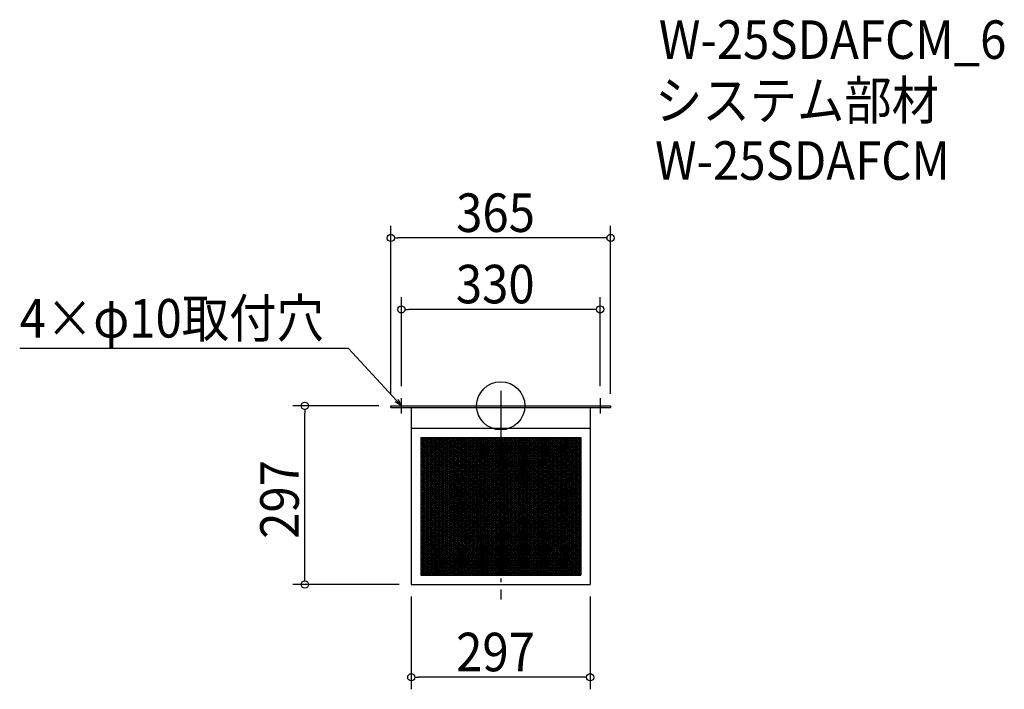
# Model space of a CAD drawing. Extents: x -799 to 836, y -471 to 642.
import ezdxf

# ---------------------------------------------------------------- set-up
doc = ezdxf.new("R2010")
doc.units = 0
doc.header["$LTSCALE"] = 20
doc.header["$MEASUREMENT"] = 0
doc.header["$PDMODE"] = 3
doc.header["$PDSIZE"] = -2
doc.linetypes.add('DASHDOT', pattern=[5.5, 4, -0.6, 0.3, -0.6])
doc.layers.get('0').update_dxf_attribs({"linetype": 'CONTINUOUS'})
for name, color, linetype in [('ARRANGE', 1, 'CONTINUOUS'), ('BASIS', 6, 'DASHDOT'), ('DETAIL', 5, 'CONTINUOUS'), ('ETC', 61, 'CONTINUOUS'), ('NOTE', 4, 'CONTINUOUS'), ('OUTLINE', 3, 'CONTINUOUS'), ('SIZE', 30, 'CONTINUOUS')]:
    doc.layers.add(name, color=color, linetype=linetype)
doc.styles.get("Standard").update_dxf_attribs({"font": 'SIMPLEX.shx', "width": 0.9, "height": 64, "bigfont": 'BIGFONT.shx'})

# ---------------------------------------------------------------- blocks, each defined once
blk = doc.blocks.new('_OPEN30')
at = {"color": 0, "linetype": 'ByBlock'}
for p, q in [((-1, 0.27), (0, 0)), ((0, 0), (-1, -0.27)), ((0, 0), (-1, 0))]:
    blk.add_line(p, q, dxfattribs=at)
blk = doc.blocks.new('*U66')
at = {"layer": 'NOTE'}
blk.add_lwpolyline([(-173.1, 8.8), (-252.9, 95.5), (-798.7, 95.5)], dxfattribs=at)
at = {"layer": 'NOTE', "xscale": 12, "yscale": 12, "zscale": 12, "rotation": 312.6090116116894}
blk.add_blockref('_OPEN30', (-165, 0), dxfattribs=at)
blk = doc.blocks.new('*U67')
at = {"layer": 'NOTE', "width": 0.9}
blk.add_text('4×φ10取付穴', height=64, dxfattribs=at).set_placement((-798.7, 113.5))
blk = doc.blocks.new('*X68')
at = {"color": 0}
for p, q in [((-132.9, -83.2), (-87, -52.6)), ((-132.9, -80.2), (-91.5, -52.6)), ((-132.9, -77.2), (-96, -52.6)), ((-132.9, -74.2), (-100.5, -52.6)), ((-132.9, -71.2), (-105, -52.6)), ((-132.9, -68.2), (-109.5, -52.6)), ((-132.9, -65.2), (-114, -52.6)), ((-132.9, -62.2), (-118.5, -52.6)), ((-132.9, -59.2), (-123, -52.6)), ((-132.9, -56.2), (-127.5, -52.6)), ((-132.9, -53.2), (-132, -52.6)), ((-132.9, -86.2), (-82.9, -52.8)), ((-132.9, -89.2), (-82.9, -55.8)), ((-132.9, -92.2), (-82.9, -58.8)), ((-132.9, -95.2), (-82.9, -61.8)), ((-132.9, -98.2), (-82.9, -64.8)), ((-82.9, -193.8), (129, -52.6)), ((-82.9, -190.8), (124.5, -52.6)), ((-82.9, -187.8), (120, -52.6)), ((-82.9, -184.8), (115.5, -52.6)), ((-82.9, -181.8), (111, -52.6)), ((-82.9, -178.8), (106.5, -52.6)), ((-82.9, -175.8), (102, -52.6)), ((-82.9, -172.8), (97.5, -52.6)), ((-82.9, -169.8), (93, -52.6)), ((-82.9, -166.8), (88.5, -52.6)), ((-82.9, -163.8), (84, -52.6)), ((-82.9, -160.8), (79.5, -52.6)), ((-82.9, -157.8), (75, -52.6)), ((-82.9, -154.8), (70.5, -52.6)), ((-82.9, -151.8), (66, -52.6)), ((-82.9, -148.8), (61.5, -52.6)), ((-82.9, -145.8), (57, -52.6)), ((-82.9, -142.8), (52.5, -52.6)), ((-82.9, -139.8), (48, -52.6)), ((-82.9, -136.8), (43.5, -52.6)), ((-82.9, -133.8), (39, -52.6)), ((-82.9, -130.8), (34.5, -52.6)), ((-82.9, -127.8), (30, -52.6)), ((-82.9, -124.8), (25.5, -52.6)), ((-82.9, -121.8), (21, -52.6)), ((-82.9, -118.8), (16.5, -52.6)), ((-82.9, -115.8), (12, -52.6)), ((-82.9, -112.8), (7.5, -52.6)), ((-82.9, -109.8), (3, -52.6)), ((-82.9, -106.8), (-1.5, -52.6)), ((-82.9, -103.8), (-6, -52.6)), ((-82.9, -100.8), (-10.5, -52.6)), ((-82.9, -97.8), (-15, -52.6)), ((-82.9, -94.8), (-19.5, -52.6)), ((-82.9, -91.8), (-24, -52.6)), ((-82.9, -88.8), (-28.5, -52.6)), ((-82.9, -85.8), (-33, -52.6)), ((-82.9, -82.8), (-37.5, -52.6)), ((-82.9, -79.8), (-42, -52.6)), ((-82.9, -76.8), (-46.5, -52.6)), ((-82.9, -73.8), (-51, -52.6)), ((-82.9, -70.8), (-55.5, -52.6)), ((-82.9, -67.8), (-60, -52.6)), ((-82.9, -64.8), (-64.5, -52.6)), ((-82.9, -61.8), (-69, -52.6)), ((-82.9, -58.8), (-73.5, -52.6)), ((-82.9, -55.8), (-78, -52.6)), ((-82.9, -52.8), (-82.5, -52.6)), ((-82.9, -196.8), (132.9, -53)), ((-82.9, -199.8), (132.9, -56)), ((-82.9, -202.8), (132.9, -59)), ((-82.9, -205.8), (132.9, -62)), ((-82.9, -208.8), (132.9, -65)), ((-132.9, -101.2), (-82.9, -67.8)), ((-132.9, -104.2), (-82.9, -70.8)), ((-132.9, -107.2), (-82.9, -73.8)), ((-132.9, -110.2), (-82.9, -76.8)), ((-132.9, -113.2), (-82.9, -79.8)), ((-82.9, -211.8), (132.9, -68)), ((-82.9, -214.8), (132.9, -71)), ((-82.9, -217.8), (132.9, -74)), ((-82.9, -220.8), (132.9, -77)), ((-82.9, -223.8), (132.9, -80)), ((-132.9, -116.2), (-82.9, -82.8)), ((-132.9, -119.2), (-82.9, -85.8)), ((-132.9, -122.2), (-82.9, -88.8)), ((-132.9, -125.2), (-82.9, -91.8)), ((-132.9, -128.2), (-82.9, -94.8)), ((-132.9, -131.2), (-82.9, -97.8)), ((-82.9, -226.8), (132.9, -83)), ((-82.9, -229.8), (132.9, -86)), ((-82.9, -232.8), (132.9, -89)), ((-82.9, -235.8), (132.9, -92)), ((-82.9, -238.8), (132.9, -95)), ((-82.9, -241.8), (132.9, -98)), ((-132.9, -134.2), (-82.9, -100.8)), ((-132.9, -137.2), (-82.9, -103.8)), ((-132.9, -140.2), (-82.9, -106.8)), ((-132.9, -143.2), (-82.9, -109.8)), ((-132.9, -146.2), (-82.9, -112.8)), ((-82.9, -244.8), (132.9, -101)), ((-80.7, -246.4), (132.9, -104)), ((-76.2, -246.4), (132.9, -107)), ((-71.7, -246.4), (132.9, -110)), ((-67.2, -246.4), (132.9, -113)), ((-132.9, -149.2), (-82.9, -115.8)), ((-132.9, -152.2), (-82.9, -118.8)), ((-132.9, -155.2), (-82.9, -121.8)), ((-132.9, -158.2), (-82.9, -124.8)), ((-132.9, -161.2), (-82.9, -127.8)), ((-62.7, -246.4), (132.9, -116)), ((-58.2, -246.4), (132.9, -119)), ((-53.7, -246.4), (132.9, -122)), ((-49.2, -246.4), (132.9, -125)), ((-44.7, -246.4), (132.9, -128)), ((-132.9, -164.2), (-82.9, -130.8)), ((-132.9, -167.2), (-82.9, -133.8)), ((-132.9, -170.2), (-82.9, -136.8)), ((-132.9, -173.2), (-82.9, -139.8)), ((-132.9, -176.2), (-82.9, -142.8)), ((-132.9, -179.2), (-82.9, -145.8)), ((-40.2, -246.4), (132.9, -131)), ((-35.7, -246.4), (132.9, -134)), ((-31.2, -246.4), (132.9, -137)), ((-26.7, -246.4), (132.9, -140)), ((-22.2, -246.4), (132.9, -143)), ((-17.7, -246.4), (132.9, -146)), ((-132.9, -182.2), (-82.9, -148.8)), ((-132.9, -185.2), (-82.9, -151.8)), ((-132.9, -188.2), (-82.9, -154.8)), ((-132.9, -191.2), (-82.9, -157.8)), ((-132.9, -194.2), (-82.9, -160.8)), ((-13.2, -246.4), (132.9, -149)), ((-8.7, -246.4), (132.9, -152)), ((-4.2, -246.4), (132.9, -155)), ((0.3, -246.4), (132.9, -158)), ((4.8, -246.4), (132.9, -161)), ((-132.9, -197.2), (-82.9, -163.8)), ((-132.9, -200.2), (-82.9, -166.8)), ((-132.9, -203.2), (-82.9, -169.8)), ((-132.9, -206.2), (-82.9, -172.8)), ((-132.9, -209.2), (-82.9, -175.8)), ((-132.9, -212.2), (-82.9, -178.8)), ((9.3, -246.4), (132.9, -164)), ((13.8, -246.4), (132.9, -167)), ((18.3, -246.4), (132.9, -170)), ((22.8, -246.4), (132.9, -173)), ((27.3, -246.4), (132.9, -176)), ((31.8, -246.4), (132.9, -179)), ((-132.9, -215.2), (-82.9, -181.8)), ((-132.9, -218.2), (-82.9, -184.8)), ((-132.9, -221.2), (-82.9, -187.8)), ((-132.9, -224.2), (-82.9, -190.8)), ((-132.9, -227.2), (-82.9, -193.8)), ((36.3, -246.4), (132.9, -182)), ((40.8, -246.4), (132.9, -185)), ((45.3, -246.4), (132.9, -188)), ((49.8, -246.4), (132.9, -191)), ((54.3, -246.4), (132.9, -194)), ((-132.9, -230.2), (-82.9, -196.8)), ((-132.9, -233.2), (-82.9, -199.8)), ((-132.9, -236.2), (-82.9, -202.8)), ((-132.9, -239.2), (-82.9, -205.8)), ((-132.9, -242.2), (-82.9, -208.8)), ((-132.9, -245.2), (-82.9, -211.8)), ((58.8, -246.4), (132.9, -197)), ((63.3, -246.4), (132.9, -200)), ((67.8, -246.4), (132.9, -203)), ((72.3, -246.4), (132.9, -206)), ((76.8, -246.4), (132.9, -209)), ((81.3, -246.4), (132.9, -212)), ((-132.9, -248.2), (-82.9, -214.8)), ((-132.9, -251.2), (-82.9, -217.8)), ((-132.9, -254.2), (-82.9, -220.8)), ((-132.9, -257.2), (-82.9, -223.8)), ((-132.9, -260.2), (-82.9, -226.8)), ((85.8, -246.4), (132.9, -215)), ((90.3, -246.4), (132.9, -218)), ((94.8, -246.4), (132.9, -221)), ((99.3, -246.4), (132.9, -224)), ((103.8, -246.4), (132.9, -227)), ((-132.9, -263.2), (-82.9, -229.8)), ((-132.9, -266.2), (-82.9, -232.8)), ((-132.9, -269.2), (-82.9, -235.8)), ((-132.9, -272.2), (-82.9, -238.8)), ((-132.9, -275.2), (-82.9, -241.8)), ((-132.9, -278.2), (-82.9, -244.8)), ((108.3, -246.4), (132.9, -230)), ((112.8, -246.4), (132.9, -233)), ((117.3, -246.4), (132.9, -236)), ((121.8, -246.4), (132.9, -239)), ((126.3, -246.4), (132.9, -242)), ((130.8, -246.4), (132.9, -245)), ((-132.9, -281.2), (-80.7, -246.4)), ((-128.7, -281.4), (-76.2, -246.4)), ((-124.2, -281.4), (-71.7, -246.4)), ((-119.7, -281.4), (-67.2, -246.4)), ((-115.2, -281.4), (-62.7, -246.4)), ((-110.7, -281.4), (-58.2, -246.4)), ((-106.2, -281.4), (-53.7, -246.4)), ((-101.7, -281.4), (-49.2, -246.4)), ((-97.2, -281.4), (-44.7, -246.4)), ((-92.7, -281.4), (-40.2, -246.4)), ((-88.2, -281.4), (-35.7, -246.4)), ((-83.7, -281.4), (-31.2, -246.4)), ((-79.2, -281.4), (-26.7, -246.4)), ((-74.7, -281.4), (-22.2, -246.4)), ((-70.2, -281.4), (-17.7, -246.4)), ((-65.7, -281.4), (-13.2, -246.4)), ((-61.2, -281.4), (-8.7, -246.4)), ((-56.7, -281.4), (-4.2, -246.4)), ((-52.2, -281.4), (0.3, -246.4)), ((-47.7, -281.4), (4.8, -246.4)), ((-43.2, -281.4), (9.3, -246.4)), ((-38.7, -281.4), (13.8, -246.4)), ((-34.2, -281.4), (18.3, -246.4)), ((-29.7, -281.4), (22.8, -246.4)), ((-25.2, -281.4), (27.3, -246.4)), ((-20.7, -281.4), (31.8, -246.4)), ((-16.2, -281.4), (36.3, -246.4)), ((-11.7, -281.4), (40.8, -246.4)), ((-7.2, -281.4), (45.3, -246.4)), ((-2.7, -281.4), (49.8, -246.4)), ((1.8, -281.4), (54.3, -246.4)), ((6.3, -281.4), (58.8, -246.4)), ((10.8, -281.4), (63.3, -246.4)), ((15.3, -281.4), (67.8, -246.4)), ((19.8, -281.4), (72.3, -246.4)), ((24.3, -281.4), (76.8, -246.4)), ((28.8, -281.4), (81.3, -246.4)), ((33.3, -281.4), (85.8, -246.4)), ((37.8, -281.4), (90.3, -246.4)), ((42.3, -281.4), (94.8, -246.4)), ((46.8, -281.4), (99.3, -246.4)), ((51.3, -281.4), (103.8, -246.4)), ((55.8, -281.4), (108.3, -246.4)), ((60.3, -281.4), (112.8, -246.4)), ((64.8, -281.4), (117.3, -246.4)), ((69.3, -281.4), (121.8, -246.4)), ((73.8, -281.4), (126.3, -246.4)), ((78.3, -281.4), (130.8, -246.4)), ((82.8, -281.4), (132.9, -248)), ((87.3, -281.4), (132.9, -251)), ((91.8, -281.4), (132.9, -254)), ((96.3, -281.4), (132.9, -257)), ((100.8, -281.4), (132.9, -260)), ((105.3, -281.4), (132.9, -263)), ((109.8, -281.4), (132.9, -266)), ((114.3, -281.4), (132.9, -269)), ((118.8, -281.4), (132.9, -272)), ((123.3, -281.4), (132.9, -275)), ((127.8, -281.4), (132.9, -278)), ((132.3, -281.4), (132.9, -281))]:
    blk.add_line(p, q, dxfattribs=at)
blk = doc.blocks.new('*X69')
at = {"color": 0}
for p, q in [((-132.9, -54), (-82.9, -87.4)), ((-132.9, -57), (-82.9, -90.4)), ((-132.9, -60), (-82.9, -93.4)), ((-132.9, -63), (-82.9, -96.4)), ((-130.5, -52.6), (-82.9, -84.4)), ((-126, -52.6), (-82.9, -81.4)), ((-121.5, -52.6), (-82.9, -78.4)), ((-117, -52.6), (-82.9, -75.4)), ((-112.5, -52.6), (-82.9, -72.4)), ((-108, -52.6), (-82.9, -69.4)), ((-103.5, -52.6), (-82.9, -66.4)), ((-99, -52.6), (-82.9, -63.4)), ((-94.5, -52.6), (-82.9, -60.4)), ((-90, -52.6), (-82.9, -57.4)), ((-85.5, -52.6), (-82.9, -54.4)), ((-82.9, -54.4), (132.9, -198.2)), ((-82.9, -57.4), (132.9, -201.2)), ((-82.9, -60.4), (132.9, -204.2)), ((-82.9, -63.4), (132.9, -207.2)), ((-81, -52.6), (132.9, -195.2)), ((-76.5, -52.6), (132.9, -192.2)), ((-72, -52.6), (132.9, -189.2)), ((-67.5, -52.6), (132.9, -186.2)), ((-63, -52.6), (132.9, -183.2)), ((-58.5, -52.6), (132.9, -180.2)), ((-54, -52.6), (132.9, -177.2)), ((-49.5, -52.6), (132.9, -174.2)), ((-45, -52.6), (132.9, -171.2)), ((-40.5, -52.6), (132.9, -168.2)), ((-36, -52.6), (132.9, -165.2)), ((-31.5, -52.6), (132.9, -162.2)), ((-27, -52.6), (132.9, -159.2)), ((-22.5, -52.6), (132.9, -156.2)), ((-18, -52.6), (132.9, -153.2)), ((-13.5, -52.6), (132.9, -150.2)), ((-9, -52.6), (132.9, -147.2)), ((-4.5, -52.6), (132.9, -144.2)), ((0, -52.6), (132.9, -141.2)), ((4.5, -52.6), (132.9, -138.2)), ((9, -52.6), (132.9, -135.2)), ((13.5, -52.6), (132.9, -132.2)), ((18, -52.6), (132.9, -129.2)), ((22.5, -52.6), (132.9, -126.2)), ((27, -52.6), (132.9, -123.2)), ((31.5, -52.6), (132.9, -120.2)), ((36, -52.6), (132.9, -117.2)), ((40.5, -52.6), (132.9, -114.2)), ((45, -52.6), (132.9, -111.2)), ((49.5, -52.6), (132.9, -108.2)), ((54, -52.6), (132.9, -105.2)), ((58.5, -52.6), (132.9, -102.2)), ((63, -52.6), (132.9, -99.2)), ((67.5, -52.6), (132.9, -96.2)), ((72, -52.6), (132.9, -93.2)), ((76.5, -52.6), (132.9, -90.2)), ((81, -52.6), (132.9, -87.2)), ((85.5, -52.6), (132.9, -84.2)), ((90, -52.6), (132.9, -81.2)), ((94.5, -52.6), (132.9, -78.2)), ((99, -52.6), (132.9, -75.2)), ((103.5, -52.6), (132.9, -72.2)), ((108, -52.6), (132.9, -69.2)), ((112.5, -52.6), (132.9, -66.2)), ((117, -52.6), (132.9, -63.2)), ((121.5, -52.6), (132.9, -60.2)), ((126, -52.6), (132.9, -57.2)), ((130.5, -52.6), (132.9, -54.2)), ((-132.9, -66), (-82.9, -99.4)), ((-132.9, -69), (-82.9, -102.4)), ((-132.9, -72), (-82.9, -105.4)), ((-132.9, -75), (-82.9, -108.4)), ((-132.9, -78), (-82.9, -111.4)), ((-132.9, -81), (-82.9, -114.4)), ((-82.9, -66.4), (132.9, -210.2)), ((-82.9, -69.4), (132.9, -213.2)), ((-82.9, -72.4), (132.9, -216.2)), ((-82.9, -75.4), (132.9, -219.2)), ((-82.9, -78.4), (132.9, -222.2)), ((-82.9, -81.4), (132.9, -225.2)), ((-132.9, -84), (-82.9, -117.4)), ((-132.9, -87), (-82.9, -120.4)), ((-132.9, -90), (-82.9, -123.4)), ((-132.9, -93), (-82.9, -126.4)), ((-132.9, -96), (-82.9, -129.4)), ((-82.9, -84.4), (132.9, -228.2)), ((-82.9, -87.4), (132.9, -231.2)), ((-82.9, -90.4), (132.9, -234.2)), ((-82.9, -93.4), (132.9, -237.2)), ((-82.9, -96.4), (132.9, -240.2)), ((-132.9, -99), (-82.9, -132.4)), ((-132.9, -102), (-82.9, -135.4)), ((-132.9, -105), (-82.9, -138.4)), ((-132.9, -108), (-82.9, -141.4)), ((-132.9, -111), (-82.9, -144.4)), ((-132.9, -114), (-82.9, -147.4)), ((-82.9, -99.4), (132.9, -243.2)), ((-82.9, -102.4), (132.9, -246.2)), ((-82.9, -105.4), (128.7, -246.4)), ((-82.9, -108.4), (124.2, -246.4)), ((-82.9, -111.4), (119.7, -246.4)), ((-82.9, -114.4), (115.2, -246.4)), ((-132.9, -117), (-82.9, -150.4)), ((-132.9, -120), (-82.9, -153.4)), ((-132.9, -123), (-82.9, -156.4)), ((-132.9, -126), (-82.9, -159.4)), ((-132.9, -129), (-82.9, -162.4)), ((-82.9, -117.4), (110.7, -246.4)), ((-82.9, -120.4), (106.2, -246.4)), ((-82.9, -123.4), (101.7, -246.4)), ((-82.9, -126.4), (97.2, -246.4)), ((-82.9, -129.4), (92.7, -246.4)), ((-132.9, -132), (-82.9, -165.4)), ((-132.9, -135), (-82.9, -168.4)), ((-132.9, -138), (-82.9, -171.4)), ((-132.9, -141), (-82.9, -174.4)), ((-132.9, -144), (-82.9, -177.4)), ((-132.9, -147), (-82.9, -180.4)), ((-82.9, -132.4), (88.2, -246.4)), ((-82.9, -135.4), (83.7, -246.4)), ((-82.9, -138.4), (79.2, -246.4)), ((-82.9, -141.4), (74.7, -246.4)), ((-82.9, -144.4), (70.2, -246.4)), ((-132.9, -150), (-82.9, -183.4)), ((-132.9, -153), (-82.9, -186.4)), ((-132.9, -156), (-82.9, -189.4)), ((-132.9, -159), (-82.9, -192.4)), ((-132.9, -162), (-82.9, -195.4)), ((-82.9, -147.4), (65.7, -246.4)), ((-82.9, -150.4), (61.2, -246.4)), ((-82.9, -153.4), (56.7, -246.4)), ((-82.9, -156.4), (52.2, -246.4)), ((-82.9, -159.4), (47.7, -246.4)), ((-82.9, -162.4), (43.2, -246.4)), ((-132.9, -165), (-82.9, -198.4)), ((-132.9, -168), (-82.9, -201.4)), ((-132.9, -171), (-82.9, -204.4)), ((-132.9, -174), (-82.9, -207.4)), ((-132.9, -177), (-82.9, -210.4)), ((-82.9, -165.4), (38.7, -246.4)), ((-82.9, -168.4), (34.2, -246.4)), ((-82.9, -171.4), (29.7, -246.4)), ((-82.9, -174.4), (25.2, -246.4)), ((-82.9, -177.4), (20.7, -246.4)), ((-132.9, -180), (-82.9, -213.4)), ((-132.9, -183), (-82.9, -216.4)), ((-132.9, -186), (-82.9, -219.4)), ((-132.9, -189), (-82.9, -222.4)), ((-132.9, -192), (-82.9, -225.4)), ((-132.9, -195), (-82.9, -228.4)), ((-82.9, -180.4), (16.2, -246.4)), ((-82.9, -183.4), (11.7, -246.4)), ((-82.9, -186.4), (7.2, -246.4)), ((-82.9, -189.4), (2.7, -246.4)), ((-82.9, -192.4), (-1.8, -246.4)), ((-82.9, -195.4), (-6.3, -246.4)), ((-132.9, -198), (-82.9, -231.4)), ((-132.9, -201), (-82.9, -234.4)), ((-132.9, -204), (-82.9, -237.4)), ((-132.9, -207), (-82.9, -240.4)), ((-132.9, -210), (-82.9, -243.4)), ((-82.9, -198.4), (-10.8, -246.4)), ((-82.9, -201.4), (-15.3, -246.4)), ((-82.9, -204.4), (-19.8, -246.4)), ((-82.9, -207.4), (-24.3, -246.4)), ((-82.9, -210.4), (-28.8, -246.4)), ((-132.9, -213), (-82.9, -246.4)), ((-132.9, -216), (-34.8, -281.4)), ((-132.9, -219), (-39.3, -281.4)), ((-132.9, -222), (-43.8, -281.4)), ((-132.9, -225), (-48.3, -281.4)), ((-132.9, -228), (-52.8, -281.4)), ((-82.9, -213.4), (-33.3, -246.4)), ((-82.9, -216.4), (-37.8, -246.4)), ((-82.9, -219.4), (-42.3, -246.4)), ((-82.9, -222.4), (-46.8, -246.4)), ((-82.9, -225.4), (-51.3, -246.4)), ((-82.9, -228.4), (-55.8, -246.4)), ((-132.9, -231), (-57.3, -281.4)), ((-132.9, -234), (-61.8, -281.4)), ((-132.9, -237), (-66.3, -281.4)), ((-132.9, -240), (-70.8, -281.4)), ((-132.9, -243), (-75.3, -281.4)), ((-82.9, -231.4), (-60.3, -246.4)), ((-82.9, -234.4), (-64.8, -246.4)), ((-82.9, -237.4), (-69.3, -246.4)), ((-82.9, -240.4), (-73.8, -246.4)), ((-82.9, -243.4), (-78.3, -246.4)), ((-132.9, -246), (-79.8, -281.4)), ((-132.9, -249), (-84.3, -281.4)), ((-132.9, -252), (-88.8, -281.4)), ((-132.9, -255), (-93.3, -281.4)), ((-132.9, -258), (-97.8, -281.4)), ((-132.9, -261), (-102.3, -281.4)), ((-82.9, -246.4), (-82.8, -246.4)), ((-82.8, -246.4), (-30.3, -281.4)), ((-78.3, -246.4), (-25.8, -281.4)), ((-73.8, -246.4), (-21.3, -281.4)), ((-69.3, -246.4), (-16.8, -281.4)), ((-64.8, -246.4), (-12.3, -281.4)), ((-60.3, -246.4), (-7.8, -281.4)), ((-55.8, -246.4), (-3.3, -281.4)), ((-51.3, -246.4), (1.2, -281.4)), ((-46.8, -246.4), (5.7, -281.4)), ((-42.3, -246.4), (10.2, -281.4)), ((-37.8, -246.4), (14.7, -281.4)), ((-33.3, -246.4), (19.2, -281.4)), ((-28.8, -246.4), (23.7, -281.4)), ((-24.3, -246.4), (28.2, -281.4)), ((-19.8, -246.4), (32.7, -281.4)), ((-15.3, -246.4), (37.2, -281.4)), ((-10.8, -246.4), (41.7, -281.4)), ((-6.3, -246.4), (46.2, -281.4)), ((-1.8, -246.4), (50.7, -281.4)), ((2.7, -246.4), (55.2, -281.4)), ((7.2, -246.4), (59.7, -281.4)), ((11.7, -246.4), (64.2, -281.4)), ((16.2, -246.4), (68.7, -281.4)), ((20.7, -246.4), (73.2, -281.4)), ((25.2, -246.4), (77.7, -281.4)), ((29.7, -246.4), (82.2, -281.4)), ((34.2, -246.4), (86.7, -281.4)), ((38.7, -246.4), (91.2, -281.4)), ((43.2, -246.4), (95.7, -281.4)), ((47.7, -246.4), (100.2, -281.4)), ((52.2, -246.4), (104.7, -281.4)), ((56.7, -246.4), (109.2, -281.4)), ((61.2, -246.4), (113.7, -281.4)), ((65.7, -246.4), (118.2, -281.4)), ((70.2, -246.4), (122.7, -281.4)), ((74.7, -246.4), (127.2, -281.4)), ((79.2, -246.4), (131.7, -281.4)), ((83.7, -246.4), (132.9, -279.2)), ((88.2, -246.4), (132.9, -276.2)), ((92.7, -246.4), (132.9, -273.2)), ((97.2, -246.4), (132.9, -270.2)), ((101.7, -246.4), (132.9, -267.2)), ((106.2, -246.4), (132.9, -264.2)), ((110.7, -246.4), (132.9, -261.2)), ((115.2, -246.4), (132.9, -258.2)), ((119.7, -246.4), (132.9, -255.2)), ((124.2, -246.4), (132.9, -252.2)), ((128.7, -246.4), (132.9, -249.2)), ((-132.9, -264), (-106.8, -281.4)), ((-132.9, -267), (-111.3, -281.4)), ((-132.9, -270), (-115.8, -281.4)), ((-132.9, -273), (-120.3, -281.4)), ((-132.9, -276), (-124.8, -281.4)), ((-132.9, -279), (-129.3, -281.4))]:
    blk.add_line(p, q, dxfattribs=at)
blk = doc.blocks.new('_DOTBLANK')
at = {"color": 0, "linetype": 'ByBlock'}
blk.add_line((-0.5, 0), (-1, 0), dxfattribs=at)
blk.add_circle((0, 0), 0.5, dxfattribs=at)

msp = doc.modelspace()

# ---------------------------------------------------------------- linework, layer by layer
at = {"layer": 'ARRANGE'}
msp.add_circle((0, 0), 40, dxfattribs=at)
msp.add_point((0, 0), dxfattribs=at)
at = {"layer": 'BASIS'}
msp.add_line((0, 25), (0, -322), dxfattribs=at)
at = {"layer": 'DETAIL'}
for p, q in [((-182.5, 0), (-182.5, -2.6)), ((182.5, 0), (182.5, -2.6)), ((-148.5, -2.6), (-148.5, -297)), ((148.5, -2.6), (148.5, -297)), ((-148.5, -37), (148.5, -37)), ((-132.9, -52.6), (-132.9, -281.4)), ((-132.9, -52.6), (132.9, -52.6)), ((-132.9, -52.6), (-132.9, -281.4)), ((-132.9, -52.6), (132.9, -52.6)), ((-132.9, -52.6), (132.9, -52.6)), ((-132.9, -52.6), (-132.9, -281.4)), ((-132.9, -52.6), (132.9, -52.6)), ((-132.9, -52.6), (-132.9, -281.4)), ((132.9, -52.6), (132.9, -281.4)), ((132.9, -52.6), (132.9, -281.4)), ((132.9, -52.6), (132.9, -281.4)), ((132.9, -52.6), (132.9, -281.4)), ((-132.9, -281.4), (132.9, -281.4)), ((-132.9, -281.4), (132.9, -281.4)), ((-132.9, -281.4), (132.9, -281.4)), ((-132.9, -281.4), (132.9, -281.4)), ((-148.5, -297), (148.5, -297))]:
    msp.add_line(p, q, dxfattribs=at)
for points in [[(-182.5, 0), (182.5, 0)], [(-182.5, -2.6), (182.5, -2.6)]]:
    msp.add_lwpolyline(points, dxfattribs=at)
at = {"layer": 'NOTE'}
for p, q in [((-177.5, 0), (-152.5, 0)), ((-165, -12.5), (-165, 12.5)), ((152.5, 0), (177.5, 0)), ((165, 12.5), (165, -12.5))]:
    msp.add_line(p, q, dxfattribs=at)
at = {"layer": 'OUTLINE'}
for p, q in [((-182.5, -2.6), (-182.5, 0)), ((-182.5, 0), (182.5, 0)), ((182.5, 0), (182.5, -2.6)), ((-148.5, -2.6), (-148.5, -297)), ((-148.5, -2.6), (-148.5, -297)), ((148.5, -2.6), (148.5, -297)), ((-148.5, -37), (148.5, -37)), ((-148.5, -297), (148.5, -297)), ((-148.5, -297), (148.5, -297))]:
    msp.add_line(p, q, dxfattribs=at)
msp.add_lwpolyline([(-182.5, -2.6), (182.5, -2.6)], dxfattribs=at)
at = {"layer": 'SIZE'}
for p, q in [((-182.5, 20), (-182.5, 298.9)), ((182.5, 20), (182.5, 298.9)), ((170.5, 278.9), (-170.5, 278.9)), ((-165, 32.5), (-165, 180.3)), ((165, 32.5), (165, 180.3)), ((153, 160.3), (-153, 160.3)), ((-202.5, 0), (-345.3, 0)), ((-325.3, -285), (-325.3, -12)), ((-168.5, -297), (-345.3, -297)), ((-148.5, -317), (-148.5, -471.1)), ((148.5, -317), (148.5, -471.1)), ((136.5, -451.1), (-136.5, -451.1))]:
    msp.add_line(p, q, dxfattribs=at)

# ---------------------------------------------------------------- block references
for name in ['*U67', '*U66']:
    msp.add_blockref(name, (0, 0))
at = {"layer": 'DETAIL'}
for name in ['*X68', '*X69']:
    msp.add_blockref(name, (0, 0), dxfattribs=at)
at = {"layer": 'SIZE', "xscale": 12, "yscale": 12, "zscale": 12}
for p, rotation in [((-182.5, 278.9), 180), ((-165, 160.3), 180), ((-325.3, 0), 90), ((-325.3, -297), 270), ((-148.5, -451.1), 180)]:
    msp.add_blockref('_DOTBLANK', p, dxfattribs=dict(at, rotation=rotation))
for p in [(182.5, 278.9), (165, 160.3), (148.5, -451.1)]:
    msp.add_blockref('_DOTBLANK', p, dxfattribs=at)

# ---------------------------------------------------------------- texts
at = {"layer": 'ETC', "width": 0.9}
for s, p in [('W-25SDAFCM_6', (262.5, 576.5)), ('システム部材', (256.2, 475.6)), ('W-25SDAFCM', (256.2, 375.6))]:
    msp.add_text(s, height=64, dxfattribs=at).set_placement(p)
at = {"layer": 'SIZE', "width": 0.9}
for s, p in [('365', (-74.1, 288.9)), ('330', (-74.6, 170.3)), ('297', (-74.1, -441.1))]:
    msp.add_text(s, height=64, dxfattribs=at).set_placement(p)
msp.add_text('297', height=64, rotation=90, dxfattribs=at).set_placement((-335.3, -221))

doc.saveas('drawing.dxf')
